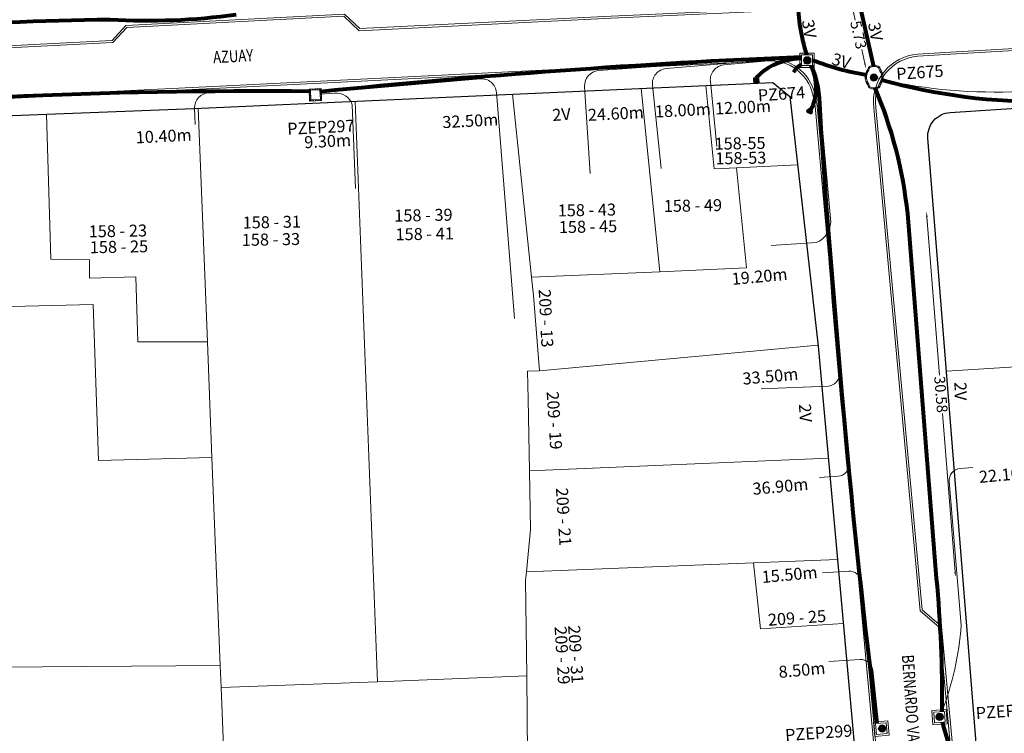
# Model space of a CAD drawing. Units: millimetres. Extents: x 699174 to 708273, y 9556060 to 9558985.
# Drawn here: x 699670 to 699753, y 9557569 to 9557629 of the extents above; entities that cross this region are included whole.
import ezdxf
from ezdxf.enums import TextEntityAlignment as Align

# ---------------------------------------------------------------- set-up
doc = ezdxf.new("R2010")
doc.units = ezdxf.units.MM
doc.linetypes.add('DASHED', pattern=[0.75, 0.5, -0.25])
for name, color, linetype, lineweight in [('ACOMETIDA FOM', 6, 'Continuous', 15), ('BORDILLOS', 8, 'Continuous', 0), ('COTAS FOM', 6, 'Continuous', 5), ('POZO 100X100 FOM', 6, 'Continuous', 5), ('POZO 120X120 FOM', 6, 'Continuous', 5), ('POZO 48 BLOQUES FOM', 6, 'Continuous', 5), ('PREDIAL', 253, 'Continuous', 0), ('SEMAFORIZACION', 6, 'Continuous', 80), ('TAPA FOM CIRCULAR', 6, 'Continuous', 0), ('ZANJA FOM', 6, 'Continuous', 80), ('ZANJA FOM DESCRIPCION', 6, 'Continuous', 80)]:
    doc.layers.add(name, color=color, linetype=linetype, lineweight=lineweight)
for name, color, linetype in [('DISTANCIA ACOMETIDA FOM', 6, 'Continuous'), ('LINEA FABRICA', 253, 'Continuous'), ('NOMRE DE CALLE', 7, 'Continuous'), ('NUMERO DE PREDIO', 251, 'Continuous')]:
    doc.layers.add(name, color=color, linetype=linetype)
doc.styles.add('ARIAL', font='arial.ttf')
doc.styles.add('ATRIBUTOS', font='tahoma.ttf', dxfattribs={"height": 1})
doc.styles.add('Coordenadas', font='romans', dxfattribs={"width": 0.75, "height": 1})
doc.styles.add('COTAEERSSA', font='arial.ttf')
doc.styles.add('STRNAME', font='arial.ttf', dxfattribs={"width": 0.8, "height": 3})
doc.dimstyles.new('COTA FOM', dxfattribs={"dimtxt": 0.9, "dimasz": 0.4, "dimexe": 0.18, "dimexo": 0.0625, "dimgap": 0.09, "dimtad": 0, "dimzin": 0, "dimdsep": 46, "dimtxsty": 'COTAEERSSA', "dimcen": 0, "dimse1": 1, "dimse2": 1, "dimclrd": 6, "dimclrt": 6, "dimadec": 0, "dimazin": 0, "dimtfac": 1, "dimtofl": 0, "dimtmove": 0, "dimatfit": 3, "dimfxl": 1, "dimtolj": 1, "dimtzin": 0, "dimlwd": 0, "dimlwe": 0, "dimarcsym": 2})
pattern_1 = [(50, (-33.302074, -9.602966), (0.07172602, -0.00627521), [0.0075, -0.0825]), (355, (-33.302074, -9.602966), (-0.01387513, 0.07521921), [0.006, -0.066]), (100.45144, (-33.2961, -9.60349), (0.05785088, 0.068944), [0.00637402, -0.07011421]), (46.1842, (-33.30207, -9.582966), (0.10672413, -0.01655193), [0.01125, -0.12375]), (96.63564, (-33.29318, -9.58434), (0.0934662, 0.09741186), [0.00956103, -0.10517138]), (351.18416, (-33.30207, -9.58297), (0.0934662, 0.09741186), [0.009, -0.099]), (21, (-33.292074, -9.587966), (0.05969071, -0.04026189), [0.0075, -0.0825]), (326, (-33.292074, -9.587966), (0.02433153, 0.072515), [0.006, -0.066]), (71.45144, (-33.2871, -9.59132), (0.08402224, 0.03225312), [0.00637402, -0.07011421]), (37.5, (-33.302074, -9.602966), (0.001215986, 0.033289385), [0, -0.0652, 0, -0.067, 0, -0.06625]), (7.5, (-33.302074, -9.602966), (0.026306954, 0.03944117), [0, -0.0382, 0, -0.0637, 0, -0.02525]), (327.5, (-33.324374, -9.602966), (0.053382244, -0.002255487), [0, -0.025, 0, -0.078, 0, -0.1035]), (317.5, (-33.334374, -9.602966), (0.058318617, 0.0100105), [0, -0.0325, 0, -0.0518, 0, -0.0735])]

# ---------------------------------------------------------------- blocks, each defined once
blk = doc.blocks.new('*U45')
at = {"layer": 'NOMRE DE CALLE', "style": 'STRNAME', "width": 0.8}
blk.add_attdef('CALLE', text='', height=1, rotation=274, dxfattribs=at).set_placement((0, 0), align=Align.MIDDLE_CENTER)
blk = doc.blocks.new('*U84')
at = {"layer": 'NOMRE DE CALLE', "style": 'STRNAME', "width": 0.8}
blk.add_attdef('CALLE', text='', height=1, rotation=3.19367, dxfattribs=at).set_placement((0, 0), align=Align.MIDDLE_CENTER)
blk = doc.blocks.new('*U541')
at = {"layer": 'TAPA FOM CIRCULAR'}
for p, q in [((-0.173, 0.05), (0.173, 0.05)), ((-0.166, 0.07), (0.166, 0.07)), ((-0.156, 0.089), (0.156, 0.089)), ((-0.144, 0.108), (0.144, 0.108)), ((-0.127, 0.127), (0.127, 0.127)), ((-0.104, 0.147), (0.104, 0.147)), ((-0.06, 0.304), (-0.06, 0.33)), ((-0.06, 0.33), (0.06, 0.33)), ((-0.039, 0.019), (-0.039, -0.002)), ((-0.031, 0.018), (-0.031, -0.001)), ((-0.014, 0.018), (-0.014, -0.001)), ((-0.006, 0.019), (-0.006, -0.002)), ((0.003, 0.016), (0.014, 0.016)), ((0.007, 0.007), (0.003, 0.016)), ((0.007, -0.016), (0.007, 0.007)), ((0.014, 0.016), (0.014, -0.016)), ((0.06, 0.33), (0.06, 0.304)), ((-0.173, -0.05), (0.173, -0.05)), ((-0.166, -0.07), (0.166, -0.07)), ((-0.156, -0.089), (0.156, -0.089)), ((-0.144, -0.108), (0.144, -0.108)), ((-0.127, -0.127), (0.127, -0.127)), ((-0.104, -0.147), (0.104, -0.147)), ((-0.102, -0.016), (0.007, -0.016)), ((-0.102, -0.019), (-0.102, -0.016)), ((0.007, -0.019), (-0.102, -0.019)), ((-0.004, -0.029), (-0.004, -0.023)), ((-0.004, -0.023), (0.003, -0.023)), ((0.005, -0.029), (-0.004, -0.029)), ((0.003, -0.023), (0.007, -0.02)), ((0.013, -0.021), (0.005, -0.029)), ((0.007, -0.02), (0.007, -0.019)), ((0.013, -0.021), (0.014, -0.019)), ((0.014, -0.016), (0.083, -0.016)), ((0.083, -0.019), (0.014, -0.019)), ((0.083, -0.016), (0.083, -0.019))]:
    blk.add_line(p, q, dxfattribs=at)
for points in [[(-0.076, 0.029), (-0.06, 0.029), (-0.064, 0.025), (-0.064, -0.003), (-0.06, -0.007), (-0.051, -0.007), (-0.048, -0.004), (-0.043, -0.004), (-0.043, -0.011), (-0.077, -0.011), (-0.077, -0.008), (-0.073, -0.004), (-0.073, 0.025)], [(0.025, 0.023), (0.025, 0.016), (0.033, 0.021), (0.039, 0.022), (0.048, 0.02), (0.049, 0.014), (0.04, 0.014), (0.032, 0.012), (0.026, 0.007), (0.024, -0.001), (0.028, -0.007), (0.035, -0.01), (0.045, -0.009), (0.051, -0.004), (0.051, -0.01), (0.058, -0.01), (0.058, 0.014), (0.057, 0.018), (0.054, 0.022), (0.049, 0.024), (0.042, 0.026), (0.034, 0.026), (0.028, 0.024)], [(0.049, 0.01), (0.041, 0.009), (0.035, 0.007), (0.032, 0.003), (0.033, -0.002), (0.037, -0.005), (0.044, -0.004), (0.047, 0), (0.05, 0.006)]]:
    blk.add_lwpolyline(points, close=True, dxfattribs=at)
for centre, radius in [((0, 0), 0.31), ((0, 0), 0.242), ((0, 0), 0.18), ((0, 0), 0.00374), ((0.006, 0.027), 0.00364)]:
    blk.add_circle(centre, radius, dxfattribs=at)
for radius, start, end in [(0.0197, 31.54441, 148.45559), (0.0127, 45.82091, 134.17909), (0.0197, 211.54441, 328.45559), (0.0127, 225.82091, 314.17909)]:
    blk.add_arc((-0.022, 0.009), radius, start, end, dxfattribs=at)
blk = doc.blocks.new('*U542')
at = {"layer": 'TAPA FOM CIRCULAR'}
for p, q in [((-0.173, 0.05), (0.173, 0.05)), ((-0.166, 0.07), (0.166, 0.07)), ((-0.156, 0.089), (0.156, 0.089)), ((-0.144, 0.108), (0.144, 0.108)), ((-0.127, 0.127), (0.127, 0.127)), ((-0.104, 0.147), (0.104, 0.147)), ((-0.06, 0.304), (-0.06, 0.33)), ((-0.06, 0.33), (0.06, 0.33)), ((-0.039, 0.019), (-0.039, -0.002)), ((-0.031, 0.018), (-0.031, -0.001)), ((-0.014, 0.018), (-0.014, -0.001)), ((-0.006, 0.019), (-0.006, -0.002)), ((0.003, 0.016), (0.014, 0.016)), ((0.007, 0.007), (0.003, 0.016)), ((0.007, -0.016), (0.007, 0.007)), ((0.014, 0.016), (0.014, -0.016)), ((0.06, 0.33), (0.06, 0.304)), ((-0.173, -0.05), (0.173, -0.05)), ((-0.166, -0.07), (0.166, -0.07)), ((-0.156, -0.089), (0.156, -0.089)), ((-0.144, -0.108), (0.144, -0.108)), ((-0.127, -0.127), (0.127, -0.127)), ((-0.104, -0.147), (0.104, -0.147)), ((-0.102, -0.016), (0.007, -0.016)), ((-0.102, -0.019), (-0.102, -0.016)), ((0.007, -0.019), (-0.102, -0.019)), ((-0.004, -0.029), (-0.004, -0.023)), ((-0.004, -0.023), (0.003, -0.023)), ((0.005, -0.029), (-0.004, -0.029)), ((0.003, -0.023), (0.007, -0.02)), ((0.013, -0.021), (0.005, -0.029)), ((0.007, -0.02), (0.007, -0.019)), ((0.013, -0.021), (0.014, -0.019)), ((0.014, -0.016), (0.083, -0.016)), ((0.083, -0.019), (0.014, -0.019)), ((0.083, -0.016), (0.083, -0.019))]:
    blk.add_line(p, q, dxfattribs=at)
for points in [[(-0.076, 0.029), (-0.06, 0.029), (-0.064, 0.025), (-0.064, -0.003), (-0.06, -0.007), (-0.051, -0.007), (-0.048, -0.004), (-0.043, -0.004), (-0.043, -0.011), (-0.077, -0.011), (-0.077, -0.008), (-0.073, -0.004), (-0.073, 0.025)], [(0.025, 0.023), (0.025, 0.016), (0.033, 0.021), (0.039, 0.022), (0.048, 0.02), (0.049, 0.014), (0.04, 0.014), (0.032, 0.012), (0.026, 0.007), (0.024, -0.001), (0.028, -0.007), (0.035, -0.01), (0.045, -0.009), (0.051, -0.004), (0.051, -0.01), (0.058, -0.01), (0.058, 0.014), (0.057, 0.018), (0.054, 0.022), (0.049, 0.024), (0.042, 0.026), (0.034, 0.026), (0.028, 0.024)], [(0.049, 0.01), (0.041, 0.009), (0.035, 0.007), (0.032, 0.003), (0.033, -0.002), (0.037, -0.005), (0.044, -0.004), (0.047, 0), (0.05, 0.006)]]:
    blk.add_lwpolyline(points, close=True, dxfattribs=at)
for centre, radius in [((0, 0), 0.31), ((0, 0), 0.242), ((0, 0), 0.18), ((0, 0), 0.00374), ((0.006, 0.027), 0.00364)]:
    blk.add_circle(centre, radius, dxfattribs=at)
for radius, start, end in [(0.0197, 31.54441, 148.45559), (0.0127, 45.82091, 134.17909), (0.0197, 211.54441, 328.45559), (0.0127, 225.82091, 314.17909)]:
    blk.add_arc((-0.022, 0.009), radius, start, end, dxfattribs=at)
blk = doc.blocks.new('*D2671')
at = {"layer": 'COTAS FOM', "color": 6, "lineweight": 0, "transparency": 16777216}
for p, q in [((699746.235, 9557612.488), (699747.285, 9557599.246)), ((699748.59, 9557582.796), (699747.54, 9557596.038))]:
    blk.add_line(p, q, dxfattribs=at)
at = {"layer": 'COTAS FOM', "color": 6, "transparency": 16777216}
for points in [[(699746.301, 9557612.493), (699746.168, 9557612.483), (699746.203, 9557612.887)], [(699748.657, 9557582.802), (699748.524, 9557582.791), (699748.622, 9557582.398)]]:
    blk.add_solid(points, dxfattribs=at)
at = {"layer": 'Defpoints', "color": 0, "transparency": 16777216}
for p in [(699744.604, 9557612.76), (699748.622, 9557582.398), (699747.023, 9557582.271)]:
    blk.add_point(p, dxfattribs=at)
at = {"layer": 'COTAS FOM', "color": 6, "transparency": 16777216, "insert": (699747.412, 9557597.642), "char_height": 0.9, "attachment_point": 5, "rotation": 274.53555, "style": 'COTAEERSSA'}
blk.add_mtext('\\A1;30.58', dxfattribs=at)
blk = doc.blocks.new('*D2726')
at = {"layer": 'COTAS FOM', "color": 6, "lineweight": 0, "transparency": 16777216}
for p, q in [((699739.985, 9557630.108), (699740.251, 9557628.919)), ((699741.061, 9557625.292), (699740.8, 9557626.462))]:
    blk.add_line(p, q, dxfattribs=at)
at = {"layer": 'COTAS FOM', "color": 6, "transparency": 16777216}
for points in [[(699740.05, 9557630.122), (699739.92, 9557630.093), (699739.898, 9557630.498)], [(699741.126, 9557625.307), (699740.996, 9557625.278), (699741.149, 9557624.902)]]:
    blk.add_solid(points, dxfattribs=at)
at = {"layer": 'Defpoints', "color": 0, "transparency": 16777216}
for p in [(699740.56, 9557630.646), (699741.149, 9557624.902), (699741.811, 9557625.05)]:
    blk.add_point(p, dxfattribs=at)
at = {"layer": 'COTAS FOM', "color": 6, "transparency": 16777216, "insert": (699740.525, 9557627.691), "char_height": 0.9, "attachment_point": 5, "rotation": 282.59895, "style": 'COTAEERSSA'}
blk.add_mtext('\\A1;5.73', dxfattribs=at)
blk = doc.blocks.new('*U968')
at = {"layer": 'TAPA FOM CIRCULAR'}
for p, q in [((-0.173, 0.05), (0.173, 0.05)), ((-0.166, 0.07), (0.166, 0.07)), ((-0.156, 0.089), (0.156, 0.089)), ((-0.144, 0.108), (0.144, 0.108)), ((-0.127, 0.127), (0.127, 0.127)), ((-0.104, 0.147), (0.104, 0.147)), ((-0.06, 0.304), (-0.06, 0.33)), ((-0.06, 0.33), (0.06, 0.33)), ((-0.039, 0.019), (-0.039, -0.002)), ((-0.031, 0.018), (-0.031, -0.001)), ((-0.014, 0.018), (-0.014, -0.001)), ((-0.006, 0.019), (-0.006, -0.002)), ((0.003, 0.016), (0.014, 0.016)), ((0.007, 0.007), (0.003, 0.016)), ((0.007, -0.016), (0.007, 0.007)), ((0.014, 0.016), (0.014, -0.016)), ((0.06, 0.33), (0.06, 0.304)), ((-0.173, -0.05), (0.173, -0.05)), ((-0.166, -0.07), (0.166, -0.07)), ((-0.156, -0.089), (0.156, -0.089)), ((-0.144, -0.108), (0.144, -0.108)), ((-0.127, -0.127), (0.127, -0.127)), ((-0.104, -0.147), (0.104, -0.147)), ((-0.102, -0.016), (0.007, -0.016)), ((-0.102, -0.019), (-0.102, -0.016)), ((0.007, -0.019), (-0.102, -0.019)), ((-0.004, -0.029), (-0.004, -0.023)), ((-0.004, -0.023), (0.003, -0.023)), ((0.005, -0.029), (-0.004, -0.029)), ((0.003, -0.023), (0.007, -0.02)), ((0.013, -0.021), (0.005, -0.029)), ((0.007, -0.02), (0.007, -0.019)), ((0.013, -0.021), (0.014, -0.019)), ((0.014, -0.016), (0.083, -0.016)), ((0.083, -0.019), (0.014, -0.019)), ((0.083, -0.016), (0.083, -0.019))]:
    blk.add_line(p, q, dxfattribs=at)
for points in [[(-0.076, 0.029), (-0.06, 0.029), (-0.064, 0.025), (-0.064, -0.003), (-0.06, -0.007), (-0.051, -0.007), (-0.048, -0.004), (-0.043, -0.004), (-0.043, -0.011), (-0.077, -0.011), (-0.077, -0.008), (-0.073, -0.004), (-0.073, 0.025)], [(0.025, 0.023), (0.025, 0.016), (0.033, 0.021), (0.039, 0.022), (0.048, 0.02), (0.049, 0.014), (0.04, 0.014), (0.032, 0.012), (0.026, 0.007), (0.024, -0.001), (0.028, -0.007), (0.035, -0.01), (0.045, -0.009), (0.051, -0.004), (0.051, -0.01), (0.058, -0.01), (0.058, 0.014), (0.057, 0.018), (0.054, 0.022), (0.049, 0.024), (0.042, 0.026), (0.034, 0.026), (0.028, 0.024)], [(0.049, 0.01), (0.041, 0.009), (0.035, 0.007), (0.032, 0.003), (0.033, -0.002), (0.037, -0.005), (0.044, -0.004), (0.047, 0), (0.05, 0.006)]]:
    blk.add_lwpolyline(points, close=True, dxfattribs=at)
for centre, radius in [((0, 0), 0.31), ((0, 0), 0.242), ((0, 0), 0.18), ((0, 0), 0.00374), ((0.006, 0.027), 0.00364)]:
    blk.add_circle(centre, radius, dxfattribs=at)
for radius, start, end in [(0.0197, 31.54441, 148.45559), (0.0127, 45.82091, 134.17909), (0.0197, 211.54441, 328.45559), (0.0127, 225.82091, 314.17909)]:
    blk.add_arc((-0.022, 0.009), radius, start, end, dxfattribs=at)
blk = doc.blocks.new('*U967')
at = {"layer": 'TAPA FOM CIRCULAR'}
for p, q in [((-0.173, 0.05), (0.173, 0.05)), ((-0.166, 0.07), (0.166, 0.07)), ((-0.156, 0.089), (0.156, 0.089)), ((-0.144, 0.108), (0.144, 0.108)), ((-0.127, 0.127), (0.127, 0.127)), ((-0.104, 0.147), (0.104, 0.147)), ((-0.06, 0.304), (-0.06, 0.33)), ((-0.06, 0.33), (0.06, 0.33)), ((-0.039, 0.019), (-0.039, -0.002)), ((-0.031, 0.018), (-0.031, -0.001)), ((-0.014, 0.018), (-0.014, -0.001)), ((-0.006, 0.019), (-0.006, -0.002)), ((0.003, 0.016), (0.014, 0.016)), ((0.007, 0.007), (0.003, 0.016)), ((0.007, -0.016), (0.007, 0.007)), ((0.014, 0.016), (0.014, -0.016)), ((0.06, 0.33), (0.06, 0.304)), ((-0.173, -0.05), (0.173, -0.05)), ((-0.166, -0.07), (0.166, -0.07)), ((-0.156, -0.089), (0.156, -0.089)), ((-0.144, -0.108), (0.144, -0.108)), ((-0.127, -0.127), (0.127, -0.127)), ((-0.104, -0.147), (0.104, -0.147)), ((-0.102, -0.016), (0.007, -0.016)), ((-0.102, -0.019), (-0.102, -0.016)), ((0.007, -0.019), (-0.102, -0.019)), ((-0.004, -0.029), (-0.004, -0.023)), ((-0.004, -0.023), (0.003, -0.023)), ((0.005, -0.029), (-0.004, -0.029)), ((0.003, -0.023), (0.007, -0.02)), ((0.013, -0.021), (0.005, -0.029)), ((0.007, -0.02), (0.007, -0.019)), ((0.013, -0.021), (0.014, -0.019)), ((0.014, -0.016), (0.083, -0.016)), ((0.083, -0.019), (0.014, -0.019)), ((0.083, -0.016), (0.083, -0.019))]:
    blk.add_line(p, q, dxfattribs=at)
for points in [[(-0.076, 0.029), (-0.06, 0.029), (-0.064, 0.025), (-0.064, -0.003), (-0.06, -0.007), (-0.051, -0.007), (-0.048, -0.004), (-0.043, -0.004), (-0.043, -0.011), (-0.077, -0.011), (-0.077, -0.008), (-0.073, -0.004), (-0.073, 0.025)], [(0.025, 0.023), (0.025, 0.016), (0.033, 0.021), (0.039, 0.022), (0.048, 0.02), (0.049, 0.014), (0.04, 0.014), (0.032, 0.012), (0.026, 0.007), (0.024, -0.001), (0.028, -0.007), (0.035, -0.01), (0.045, -0.009), (0.051, -0.004), (0.051, -0.01), (0.058, -0.01), (0.058, 0.014), (0.057, 0.018), (0.054, 0.022), (0.049, 0.024), (0.042, 0.026), (0.034, 0.026), (0.028, 0.024)], [(0.049, 0.01), (0.041, 0.009), (0.035, 0.007), (0.032, 0.003), (0.033, -0.002), (0.037, -0.005), (0.044, -0.004), (0.047, 0), (0.05, 0.006)]]:
    blk.add_lwpolyline(points, close=True, dxfattribs=at)
for centre, radius in [((0, 0), 0.31), ((0, 0), 0.242), ((0, 0), 0.18), ((0, 0), 0.00374), ((0.006, 0.027), 0.00364)]:
    blk.add_circle(centre, radius, dxfattribs=at)
for radius, start, end in [(0.0197, 31.54441, 148.45559), (0.0127, 45.82091, 134.17909), (0.0197, 211.54441, 328.45559), (0.0127, 225.82091, 314.17909)]:
    blk.add_arc((-0.022, 0.009), radius, start, end, dxfattribs=at)
blk = doc.blocks.new('*U4354')
at = {"layer": 'POZO 100X100 FOM', "lineweight": 5, "ltscale": 5}
for points in [[(0.52, 0.5), (-0.48, 0.5), (-0.48, -0.5), (0.52, -0.5)], [(0.42, 0.4), (-0.38, 0.4), (-0.38, -0.4), (0.42, -0.4)]]:
    blk.add_lwpolyline(points, close=True, dxfattribs=at)
at = {"layer": 'POZO 100X100 FOM', "linetype": 'DASHED', "lineweight": 5, "ltscale": 0.1}
blk.add_lwpolyline([(0.47, 0.45), (-0.43, 0.45), (-0.43, -0.45), (0.47, -0.45)], close=True, dxfattribs=at)
at = {"layer": 'POZO 100X100 FOM', "style": 'ATRIBUTOS'}
blk.add_attdef('NO.PZ', (-2.451, -3.238), '', height=1, rotation=0.29943, dxfattribs=at)
blk = doc.blocks.new('SEMAFORO BACULO')
at = {"layer": 'SEMAFORIZACION', "lineweight": 15}
for p, q in [((-0.2, 0.2), (-0.225, 0.225)), ((0.2, 0.2), (0.225, 0.225)), ((-0.2, -0.2), (-0.225, -0.225)), ((0.2, -0.2), (0.225, -0.225))]:
    blk.add_line(p, q, dxfattribs=at)
at = {"layer": 'SEMAFORIZACION', "lineweight": 13}
blk.add_lwpolyline([(-0.225, 0.225), (0.225, 0.225), (0.225, -0.225), (-0.225, -0.225)], close=True, dxfattribs=at)
at = {"layer": 'SEMAFORIZACION', "lineweight": 15}
blk.add_lwpolyline([(-0.2, 0.2), (0.2, 0.2), (0.2, -0.2), (-0.2, -0.2)], close=True, dxfattribs=at)
for points in [[(-0.146, 0.167, -1.001485), (-0.132, 0.153, 0.037169), (-0.153, 0.132, -1.001485), (-0.167, 0.146, -0.033814)], [(0.146, 0.167, 1.001485), (0.132, 0.153, -0.037169), (0.153, 0.132, 1.001485), (0.167, 0.146, 0.033814)], [(-0.146, -0.167, 1.001485), (-0.132, -0.153, -0.037169), (-0.153, -0.132, 1.001485), (-0.167, -0.146, 0.033814)], [(0.146, -0.167, -1.001485), (0.132, -0.153, 0.037169), (0.153, -0.132, -1.001485), (0.167, -0.146, -0.033814)]]:
    blk.add_lwpolyline(points, format="xyb", close=True, dxfattribs=at)
at = {"layer": 'SEMAFORIZACION'}
blk.add_circle((0, 0), 0.1, dxfattribs=at)
at = {"layer": 'SEMAFORIZACION', "insert": (-0.042, 0.055), "char_height": 0.1, "attachment_point": 1, "style": 'ARIAL'}
blk.add_mtext_dynamic_manual_height_columns('S', width=0.1, gutter_width=5, heights=[0], dxfattribs=at)
blk = doc.blocks.new('SEMAFORO COLUMNA')
at = {"layer": 'SEMAFORIZACION'}
h = blk.add_hatch(color=256, dxfattribs=at)
h.dxf.hatch_style = 1
edge = h.paths.add_edge_path()
edge.add_arc((-0.001, 0.106), 0.019, 0, 360)
edge = h.paths.add_edge_path()
edge.add_arc((-0.1, -0.057), 0.019, 0, 360)
edge = h.paths.add_edge_path()
edge.add_arc((0.099, -0.057), 0.019, 0, 360)
at = {"layer": 'SEMAFORIZACION', "flags": 128}
blk.add_lwpolyline([(-0.15, -0.087), (0, 0.173), (0.15, -0.087)], close=True, dxfattribs=at)
at = {"layer": 'SEMAFORIZACION'}
for centre in [(-0.001, 0.106), (-0.1, -0.057), (0.099, -0.057)]:
    blk.add_circle(centre, 0.019, dxfattribs=at)
at = {"layer": 'SEMAFORIZACION', "insert": (-0.037, 0.062), "char_height": 0.1, "attachment_point": 1, "style": 'ARIAL'}
blk.add_mtext_dynamic_manual_height_columns('S', width=0.067, gutter_width=5, heights=[0], dxfattribs=at)
blk = doc.blocks.new('*U947')
at = {"layer": 'POZO 120X120 FOM', "lineweight": 5, "ltscale": 5}
for points in [[(0.633, 0.613), (-0.567, 0.613), (-0.567, -0.587), (0.633, -0.587)], [(0.483, 0.463), (-0.417, 0.463), (-0.417, -0.437), (0.483, -0.437)]]:
    blk.add_lwpolyline(points, close=True, dxfattribs=at)
at = {"layer": 'POZO 120X120 FOM', "style": 'ATRIBUTOS'}
blk.add_attdef('NO.PZ', (-8.037, -0.313), '', height=1, rotation=358.85739, dxfattribs=at)
blk = doc.blocks.new('*U5050')
at = {"layer": 'POZO 120X120 FOM', "lineweight": 5, "ltscale": 5}
for points in [[(0.633, 0.613), (-0.567, 0.613), (-0.567, -0.587), (0.633, -0.587)], [(0.483, 0.463), (-0.417, 0.463), (-0.417, -0.437), (0.483, -0.437)]]:
    blk.add_lwpolyline(points, close=True, dxfattribs=at)
at = {"layer": 'POZO 120X120 FOM', "style": 'ATRIBUTOS'}
blk.add_attdef('NO.PZ', (-4.04, -3.436), '', height=1, rotation=4.01492, dxfattribs=at)
blk = doc.blocks.new('*U4577')
at = {"layer": 'POZO 120X120 FOM', "lineweight": 5, "ltscale": 5}
for points in [[(0.633, 0.613), (-0.567, 0.613), (-0.567, -0.587), (0.633, -0.587)], [(0.483, 0.463), (-0.417, 0.463), (-0.417, -0.437), (0.483, -0.437)]]:
    blk.add_lwpolyline(points, close=True, dxfattribs=at)
at = {"layer": 'POZO 120X120 FOM', "style": 'ATRIBUTOS'}
blk.add_attdef('NO.PZ', (3.078, -0.384), '', height=1, rotation=359.73592, dxfattribs=at)
blk = doc.blocks.new('*U4618')
at = {"layer": 'POZO 48 BLOQUES FOM'}
h = blk.add_hatch(dxfattribs=at)
h.set_pattern_fill('AR-CONC', color=256, scale=0.01)
h.set_pattern_definition(pattern_1)
h.paths.add_polyline_path([(-0.605, 0.451), (-0.626, 0.466), (-0.648, 0.424), (-0.625, 0.413, 1), (-0.58, 0.391), (-0.557, 0.381), (-0.544, 0.408), (-0.565, 0.422, 1)])
h.paths.add_polyline_path([(-0.588, 0.419, -1), (-0.6, 0.419, -1)], flags=16)
h.paths.add_polyline_path([(-0.41, 0.857), (-0.422, 0.879, 0.068551), (-0.473, 0.81), (-0.448, 0.805, 1), (-0.399, 0.794), (-0.375, 0.789), (-0.375, 0.791), (-0.387, 0.813, 1)])
h.paths.add_polyline_path([(-0.406, 0.817, -1), (-0.418, 0.817, -1)], flags=16)
h.paths.add_polyline_path([(0.021, 0.975), (0.023, 1, 0.041591), (-0.023, 1), (-0.021, 0.975, 1), (-0.016, 0.925), (-0.014, 0.9), (0.014, 0.9), (0.016, 0.925, 1)])
h.paths.add_polyline_path([(0.006, 0.95, -1), (-0.006, 0.95, -1)], flags=16)
h.paths.add_polyline_path([(0.422, 0.879), (0.41, 0.857, 1), (0.387, 0.813), (0.375, 0.791), (0.375, 0.789), (0.399, 0.794, 1), (0.448, 0.805), (0.473, 0.81, 0.068551)])
h.paths.add_polyline_path([(0.418, 0.817, -1), (0.406, 0.817, -1)], flags=16)
h.paths.add_polyline_path([(0.626, 0.466), (0.605, 0.451, 1), (0.565, 0.422), (0.544, 0.408), (0.557, 0.381), (0.58, 0.391, 1), (0.625, 0.413), (0.648, 0.424)])
h.paths.add_polyline_path([(0.6, 0.419, -1), (0.588, 0.419, -1)], flags=16)
h = blk.add_hatch(dxfattribs=at)
h.set_pattern_fill('AR-CONC', color=256, scale=0.01)
h.set_pattern_definition(pattern_1)
h.paths.add_polyline_path([(-0.75, 0.02), (-0.725, 0.019, -1), (-0.675, 0.016), (-0.65, 0.015), (-0.65, -0.015), (-0.675, -0.016, -1), (-0.725, -0.019), (-0.75, -0.02)])
h.paths.add_polyline_path([(-0.706, 0, 1), (-0.694, 0, 1)], flags=16)
h = blk.add_hatch(dxfattribs=at)
h.set_pattern_fill('AR-CONC', color=256, scale=0.01)
h.set_pattern_definition(pattern_1)
h.paths.add_polyline_path([(0.725, 0.019, 1), (0.675, 0.016), (0.65, 0.015), (0.65, -0.015), (0.675, -0.016, 1), (0.725, -0.019), (0.75, -0.02), (0.75, 0.02)])
h.paths.add_polyline_path([(0.706, 0, -1), (0.694, 0, -1)], flags=16)
h = blk.add_hatch(dxfattribs=at)
h.set_pattern_fill('AR-CONC', color=256, scale=0.01)
h.set_pattern_definition(pattern_1)
h.paths.add_polyline_path([(-0.565, -0.422), (-0.544, -0.408), (-0.557, -0.381), (-0.58, -0.391, 1), (-0.625, -0.413), (-0.648, -0.424), (-0.626, -0.466), (-0.605, -0.451, 1)])
h.paths.add_polyline_path([(-0.6, -0.419, -1), (-0.588, -0.419, -1)], flags=16)
h.paths.add_polyline_path([(-0.41, -0.857, 1), (-0.387, -0.813), (-0.375, -0.791), (-0.375, -0.789), (-0.399, -0.794, 1), (-0.448, -0.805), (-0.473, -0.81, 0.068551), (-0.422, -0.879)])
h.paths.add_polyline_path([(-0.418, -0.817, -1), (-0.406, -0.817, -1)], flags=16)
h.paths.add_polyline_path([(0.021, -0.975, 1), (0.016, -0.925), (0.014, -0.9), (-0.014, -0.9), (-0.016, -0.925, 1), (-0.021, -0.975), (-0.023, -1, 0.041591), (0.023, -1)])
h.paths.add_polyline_path([(-0.006, -0.95, -1), (0.006, -0.95, -1)], flags=16)
h.paths.add_polyline_path([(0.473, -0.81), (0.448, -0.805, 1), (0.399, -0.794), (0.375, -0.789), (0.375, -0.791), (0.387, -0.813, 1), (0.41, -0.857), (0.422, -0.879, 0.068551)])
h.paths.add_polyline_path([(0.406, -0.817, -1), (0.418, -0.817, -1)], flags=16)
h.paths.add_polyline_path([(0.648, -0.424), (0.625, -0.413, 1), (0.58, -0.391), (0.557, -0.381), (0.544, -0.408), (0.565, -0.422, 1), (0.605, -0.451), (0.626, -0.466)])
h.paths.add_polyline_path([(0.588, -0.419, -1), (0.6, -0.419, -1)], flags=16)
for p, q in [((-0.014, 0.9), (0.014, 0.9)), ((-0.75, 0.02), (-0.75, -0.02)), ((-0.65, 0.015), (-0.65, -0.015)), ((-0.648, 0.424), (-0.626, 0.466)), ((-0.557, 0.381), (-0.544, 0.408)), ((-0.375, 0.789), (-0.375, 0.791)), ((0.375, 0.789), (0.375, 0.791)), ((0.557, 0.381), (0.544, 0.408)), ((0.648, 0.424), (0.626, 0.466)), ((0.65, 0.015), (0.65, -0.015)), ((0.75, 0.02), (0.75, -0.02)), ((-0.648, -0.424), (-0.626, -0.466)), ((-0.557, -0.381), (-0.544, -0.408)), ((-0.375, -0.789), (-0.375, -0.791)), ((0.375, -0.789), (0.375, -0.791)), ((0.557, -0.381), (0.544, -0.408)), ((0.648, -0.424), (0.626, -0.466)), ((-0.014, -0.9), (0.014, -0.9))]:
    blk.add_line(p, q, dxfattribs=at)
for points in [[(-0.014, 0.9, 0.052827), (-0.2, 0.865, 0.052827), (-0.375, 0.791), (-0.387, 0.813, 1), (-0.41, 0.857), (-0.422, 0.879, -0.105388), (-0.023, 1), (-0.021, 0.975, 1), (-0.016, 0.925)], [(0.014, 0.9, -0.052827), (0.2, 0.865, -0.052827), (0.375, 0.791), (0.387, 0.813, -1), (0.41, 0.857), (0.422, 0.879, 0.105388), (0.023, 1), (0.021, 0.975, -1), (0.016, 0.925)], [(-0.557, 0.381, 0.052827), (-0.623, 0.203, 0.052827), (-0.65, 0.015), (-0.675, 0.016, 1), (-0.725, 0.019), (-0.75, 0.02, -0.105388), (-0.648, 0.424), (-0.625, 0.413, 1), (-0.58, 0.391)], [(-0.626, 0.466, 0.052827), (-0.531, 0.63, 0.052827), (-0.473, 0.81), (-0.448, 0.805, 1), (-0.399, 0.794), (-0.375, 0.789, -0.105388), (-0.544, 0.408), (-0.565, 0.422, 1), (-0.605, 0.451)], [(0.626, 0.466, -0.052827), (0.531, 0.63, -0.052827), (0.473, 0.81), (0.448, 0.805, -1), (0.399, 0.794), (0.375, 0.789, 0.105388), (0.544, 0.408), (0.565, 0.422, -1), (0.605, 0.451)], [(0.557, 0.381, -0.052827), (0.623, 0.203, -0.052827), (0.65, 0.015), (0.675, 0.016, -1), (0.725, 0.019), (0.75, 0.02, 0.105388), (0.648, 0.424), (0.625, 0.413, -1), (0.58, 0.391)], [(-0.557, -0.381, -0.052827), (-0.623, -0.203, -0.052827), (-0.65, -0.015), (-0.675, -0.016, -1), (-0.725, -0.019), (-0.75, -0.02, 0.105388), (-0.648, -0.424), (-0.625, -0.413, -1), (-0.58, -0.391)], [(-0.626, -0.466, -0.052827), (-0.531, -0.63, -0.052827), (-0.473, -0.81), (-0.448, -0.805, -1), (-0.399, -0.794), (-0.375, -0.789, 0.105388), (-0.544, -0.408), (-0.565, -0.422, -1), (-0.605, -0.451)], [(-0.014, -0.9, -0.052827), (-0.2, -0.865, -0.052827), (-0.375, -0.791), (-0.387, -0.813, -1), (-0.41, -0.857), (-0.422, -0.879, 0.105388), (-0.023, -1), (-0.021, -0.975, -1), (-0.016, -0.925)], [(0.014, -0.9, 0.052827), (0.2, -0.865, 0.052827), (0.375, -0.791), (0.387, -0.813, 1), (0.41, -0.857), (0.422, -0.879, -0.105388), (0.023, -1), (0.021, -0.975, 1), (0.016, -0.925)], [(0.626, -0.466, 0.052827), (0.531, -0.63, 0.052827), (0.473, -0.81), (0.448, -0.805, 1), (0.399, -0.794), (0.375, -0.789, -0.105388), (0.544, -0.408), (0.565, -0.422, 1), (0.605, -0.451)], [(0.557, -0.381, 0.052827), (0.623, -0.203, 0.052827), (0.65, -0.015), (0.675, -0.016, 1), (0.725, -0.019), (0.75, -0.02, -0.105388), (0.648, -0.424), (0.625, -0.413, 1), (0.58, -0.391)]]:
    blk.add_lwpolyline(points, format="xyb", close=True, dxfattribs=at)
for centre in [(0, 0.95), (-0.7, 0), (-0.594, 0.419), (-0.412, 0.817), (0.412, 0.817), (0.594, 0.419), (0.7, 0), (-0.594, -0.419), (-0.412, -0.817), (0.412, -0.817), (0.594, -0.419), (0, -0.95)]:
    blk.add_circle(centre, 0.006, dxfattribs=at)
for centre, radius, start, end in [((-0.197, 0.661), 0.313, 135.88826, 151.57442), ((0, 0.724), 0.276, 85.23672, 94.76328), ((0.197, 0.661), 0.313, 28.42558, 44.11174), ((-0.197, -0.661), 0.313, 208.42558, 224.11174), ((0.197, -0.661), 0.313, 315.88826, 331.57442), ((0, -0.724), 0.276, 265.23672, 274.76328)]:
    blk.add_arc(centre, radius, start, end, dxfattribs=at)
at = {"layer": 'POZO 48 BLOQUES FOM', "style": 'ARIAL'}
blk.add_attdef('NUMERO', (1.879, -0.23), '', height=1, rotation=4.01492, dxfattribs=at)
blk = doc.blocks.new('PREDIAL-flat-1')
at = {"layer": 'PREDIAL'}
for p, q in [((-579.169, -907.559), (-580.739, -892.247)), ((-575.319, -892.005), (-574.63, -898.956)), ((-589.885, -908.023), (-591.47, -892.726)), ((-617.749, -893.899), (-616.973, -913.428)), ((-602.747, -941.836), (-604.616, -893.312)), ((-630.037, -906.512), (-630.4, -894.387)), ((-574.63, -898.956), (-572.774, -898.873)), ((-572.774, -898.873), (-567.663, -898.631)), ((-572.774, -898.873), (-571.937, -907.246)), ((-630.037, -906.512), (-626.806, -906.569)), ((-626.806, -906.569), (-626.806, -908.099)), ((-571.937, -907.246), (-579.169, -907.559)), ((-622.951, -907.986), (-626.806, -908.099)), ((-622.781, -913.428), (-622.951, -907.986)), ((-579.169, -907.559), (-589.885, -908.023)), ((-589.722, -909.54), (-589.885, -908.023)), ((-589.235, -915.832), (-589.722, -909.54)), ((-656.971, -911.008), (-626.512, -910.312)), ((-626.069, -923.332), (-626.512, -910.312)), ((-616.973, -913.428), (-622.781, -913.428)), ((-616.973, -913.428), (-616.59, -923.089)), ((-565.945, -913.691), (-589.235, -915.832)), ((-555.225, -915.882), (-526.372, -914.047)), ((-590.232, -915.877), (-589.235, -915.832)), ((-590.165, -918.22), (-590.232, -915.877)), ((-590.165, -918.22), (-590.068, -924.195)), ((-626.069, -923.332), (-616.59, -923.089)), ((-616.59, -923.089), (-615.901, -940.462)), ((-565.09, -923.141), (-590.068, -924.195)), ((-589.988, -929.114), (-590.068, -924.195)), ((-590.318, -932.644), (-589.988, -929.114)), ((-571.345, -931.887), (-590.318, -932.644)), ((-564.326, -931.609), (-571.345, -931.887)), ((-571.345, -931.887), (-570.765, -937.396)), ((-590.387, -933.379), (-590.318, -932.644)), ((-590.387, -933.379), (-590.296, -941.341)), ((-570.765, -937.396), (-563.842, -936.964)), ((-637.526, -940.644), (-615.901, -940.462)), ((-615.901, -940.462), (-615.828, -942.298)), ((-602.747, -941.836), (-590.296, -941.341)), ((-590.214, -948.452), (-590.296, -941.341)), ((-602.747, -941.836), (-615.828, -942.298)), ((-615.828, -942.298), (-615.546, -949.397))]:
    blk.add_line(p, q, dxfattribs=at)

msp = doc.modelspace()

# ---------------------------------------------------------------- linework, layer by layer
at = {"layer": 'ACOMETIDA FOM'}
for p, q in [((699749.012, 9557591.442), (699750.073, 9557591.531)), ((699749.114, 9557578.343), (699748.098, 9557590.361))]:
    msp.add_line(p, q, dxfattribs=at)
at = {"layer": 'ACOMETIDA FOM', "flags": 128}
for points in [[(699718.112, 9557616.103), (699717.647, 9557623.374, -0.412078), (699718.805, 9557624.7), (699735.775, 9557625.912)], [(699724.048, 9557616.517), (699723.312, 9557623.489, -0.42024), (699724.45, 9557624.866), (699735.775, 9557625.826)], [(699728.691, 9557618.37), (699728.152, 9557623.804, -0.415729), (699729.279, 9557625.172), (699735.775, 9557625.782)], [(699736.574, 9557625.12, -0.102767), (699737.059, 9557623.236), (699738.915, 9557599.405, -0.418866), (699737.979, 9557598.329), (699732.394, 9557598.106)], [(699736.668, 9557625.12, -0.02878), (699737.169, 9557623.51), (699738.203, 9557612.048, -0.29121), (699737.006, 9557610.33), (699733.221, 9557610.096)], [(699736.519, 9557625.12, -0.065445), (699737.167, 9557623.192), (699739.745, 9557591.874, -0.420167), (699738.81, 9557590.794), (699737.272, 9557590.699)], [(699695.544, 9557622.842), (699708.918, 9557624.016, -0.41652), (699710.273, 9557622.87), (699711.782, 9557603.979)], [(699694.736, 9557622.993), (699686.286, 9557622.839, 0.422054), (699685.06, 9557621.534), (699685.12, 9557620.206)], [(699695.549, 9557622.724), (699696.753, 9557622.825, -0.354623), (699698.236, 9557621.854), (699698.495, 9557614.857)], [(699742.11, 9557570.137), (699740.754, 9557582.026, 0.386497), (699739.704, 9557582.868), (699737.512, 9557582.732)], [(699742.187, 9557570.144), (699741.714, 9557574.594, 0.399598), (699740.658, 9557575.481), (699738.047, 9557575.319)]]:
    msp.add_lwpolyline(points, format="xyb", dxfattribs=at)
at = {"layer": 'ACOMETIDA FOM'}
msp.add_lwpolyline([(699774.831, 9557623.644, 0.174201), (699773.403, 9557624.05), (699754.046, 9557622.957, -0.066608), (699742.454, 9557623.948)], format="xyb", dxfattribs=at)
for centre, radius, start, end in [((699749.095, 9557590.446), 1, 94.77425, 184.82951), ((699723.081, 9557580.413), 26.115, 339.19072, 355.45462)]:
    msp.add_arc(centre, radius, start, end, dxfattribs=at)
at = {"layer": 'BORDILLOS'}
for points in [[(699731.546, 9557674.603), (699732.592, 9557662.764), (699733.91, 9557647.69), (699734.433, 9557641.758), (699735.145, 9557633.782, -0.051567), (699734.996, 9557632.425, -0.288743), (699731.568, 9557629.601), (699719.874, 9557629.082), (699698.798, 9557628.037), (699697.531, 9557629.258), (699679.395, 9557628.303), (699678.245, 9557627.046), (699647.699, 9557625.5, -0.068531), (699645.953, 9557625.649, -0.3137), (699643.079, 9557629.023), (699642.905, 9557630.407), (699642.081, 9557640.985), (699640.737, 9557658.386), (699634.862, 9557734.498, -0.437082)], [(699734.832, 9557632.47, -0.287657), (699731.553, 9557629.771), (699719.866, 9557629.252), (699698.863, 9557628.21), (699697.596, 9557629.432), (699679.317, 9557628.469), (699678.167, 9557627.212), (699647.691, 9557625.67, -0.068414), (699645.993, 9557625.814, -0.313649), (699643.248, 9557629.042), (699643.074, 9557630.424), (699642.25, 9557640.998), (699640.906, 9557658.399), (699635.031, 9557734.518, -0.437485)], [(699773.897, 9557627.721), (699747.737, 9557626.227), (699745.477, 9557626.067, 0.427604), (699741.798, 9557621.602), (699745.667, 9557579.545), (699747.293, 9557578.157), (699748.941, 9557560.271), (699747.599, 9557558.572), (699751.524, 9557515.892, 0.384548), (699755.841, 9557512.597)], [(699773.846, 9557627.548), (699747.748, 9557626.057), (699745.489, 9557625.897, 0.427764), (699741.967, 9557621.62), (699745.83, 9557579.629), (699747.456, 9557578.241), (699749.117, 9557560.219), (699747.775, 9557558.52), (699751.692, 9557515.916, 0.38429), (699755.831, 9557512.767)], [(699667.503, 9557506.964), (699686.81, 9557507.896), (699708.131, 9557508.937), (699728.473, 9557509.927), (699739.546, 9557510.475), (699743.111, 9557510.622, 0.420984), (699746.865, 9557515.222), (699745.431, 9557530.628), (699743.649, 9557550.055), (699742.029, 9557567.769), (699739.824, 9557591.577), (699738.1, 9557610.271), (699737.1, 9557621.43), (699737.049, 9557621.946), (699736.885, 9557622.707, 0.37519), (699732.85, 9557625.678), (699730.381, 9557625.553), (699688.853, 9557623.482), (699647.747, 9557621.492)], [(699667.495, 9557507.134), (699686.802, 9557508.066), (699708.123, 9557509.107), (699728.465, 9557510.097), (699739.538, 9557510.645), (699743.1, 9557510.792, 0.420807), (699746.696, 9557515.205), (699745.262, 9557530.612), (699743.48, 9557550.039), (699741.86, 9557567.753), (699739.655, 9557591.561, -0.000104), (699739.655, 9557591.561), (699737.931, 9557610.256), (699736.931, 9557621.414), (699736.881, 9557621.92), (699736.719, 9557622.67, 0.375367), (699732.861, 9557625.508), (699730.39, 9557625.383), (699688.861, 9557623.312), (699647.76, 9557621.323)]]:
    msp.add_lwpolyline(points, format="xyb", dxfattribs=at)
at = {"layer": 'LINEA FABRICA'}
msp.add_lwpolyline([(699850.239, 9557520.689), (699756.777, 9557514.812), (699754.454, 9557516.599), (699753.292, 9557531.55), (699746.322, 9557619.05, -0.41827), (699748.185, 9557621.205), (699807.154, 9557625.082), (699817.53, 9557625.865), (699826.665, 9557626.427), (699836.977, 9557626.91), (699844.859, 9557627.336), (699846.734, 9557625.686), (699847.866, 9557609.565), (699848.405, 9557598.021), (699853.212, 9557524.363, -0.314823), (699850.239, 9557520.689)], format="xyb", dxfattribs=at)
msp.add_lwpolyline([(699744.843, 9557515.585), (699743.605, 9557514.154), (699655.815, 9557510.136), (699653.79, 9557511.433), (699652.575, 9557533.696), (699651.639, 9557533.703), (699650.072, 9557554.113), (699649.216, 9557554.109), (699645.255, 9557618.683), (699646.697, 9557620.069), (699684.992, 9557621.541), (699733.357, 9557623.7), (699734.783, 9557622.548), (699737.165, 9557601.667), (699740.969, 9557559.522), (699744.313, 9557523.052)], close=True, dxfattribs=at)
at = {"layer": 'SEMAFORIZACION'}
for points in [[(699731.978, 9557624.097, -0.183547), (699735.131, 9557625.675), (699735.775, 9557625.746)], [(699736.552, 9557625.12, -0.224824), (699736.528, 9557621.329)]]:
    msp.add_lwpolyline(points, format="xyb", dxfattribs=at)
at = {"layer": 'ZANJA FOM'}
for points in [[(699736.21, 9557626.02, -0.070449), (699735.465, 9557630.559)], [(699643.777, 9557626.326, -0.033122), (699678.009, 9557628.982, 0.049842), (699688.526, 9557629.394, 0.049842)], [(699805.535, 9557626.163, -0.04664), (699797.441, 9557624.67), (699756.577, 9557622.1, -0.073466), (699742.445, 9557623.912, -13.741171)], [(699695.539, 9557622.953, -0.015192), (699735.775, 9557625.864)], [(699735.775, 9557625.229, 0.151488), (699735.098, 9557624.533)], [(699742.058, 9557570.132, -0.014428), (699737.311, 9557621.457, 0.103439), (699736.605, 9557625.12)], [(699741.205, 9557624.323, -0.050642), (699736.675, 9557625.557)], [(699694.738, 9557622.958, 0.028763), (699643.744, 9557620.55)], [(699741.891, 9557623.255, -0.07417), (699744.604, 9557612.76), (699747.023, 9557582.271, -0.026535), (699747.479, 9557571.135, 3.89429)], [(699755.673, 9557513.802, -0.087057), (699752.471, 9557522.498), (699749.07, 9557562.423, 0.05438), (699747.538, 9557570.236, -1.685047)]]:
    msp.add_lwpolyline(points, format="xyb", dxfattribs=at)
msp.add_lwpolyline([(699741.811, 9557625.05), (699740.56, 9557630.646)], dxfattribs=at)

# ---------------------------------------------------------------- block references
at = {"layer": 'NOMRE DE CALLE'}
for name, p, values in [('*U84', (699688.281, 9557625.905), {'CALLE': 'AZUAY'}), ('*U45', (699745.063, 9557569.893), {'CALLE': 'BERNARDO VALDIVIESO'})]:
    msp.add_blockref(name, p, dxfattribs=at).add_auto_attribs(values)
at = {"layer": 'POZO 100X100 FOM', "rotation": 2.555547301802743}
msp.add_blockref('*U4354', (699695.131, 9557622.675), dxfattribs=at).add_auto_attribs({'NO.PZ': 'PZEP297'})
at = {"layer": 'POZO 120X120 FOM'}
msp.add_blockref('*U5050', (699736.193, 9557625.558), dxfattribs=at).add_auto_attribs({'NO.PZ': 'PZ674'})
for name, p, rotation, values in [('*U4577', (699747.259, 9557570.654), 4.27900244316626, {'NO.PZ': 'PZEP298'}), ('*U947', (699742.404, 9557569.699), 5.157531226631637, {'NO.PZ': 'PZEP299'})]:
    msp.add_blockref(name, p, dxfattribs=dict(at, rotation=rotation)).add_auto_attribs(values)
at = {"layer": 'POZO 48 BLOQUES FOM'}
msp.add_blockref('*U4618', (699741.831, 9557624.151), dxfattribs=at).add_auto_attribs({'NUMERO': 'PZ675'})
at = {"layer": 'PREDIAL'}
msp.add_blockref('PREDIAL-flat-1', (700303.099, 9558515.456), dxfattribs=at)
at = {"layer": 'SEMAFORIZACION'}
for name, p, rotation in [('SEMAFORO BACULO', (699731.988, 9557623.872), 2.555547965460413), ('SEMAFORO COLUMNA', (699736.442, 9557621.329), 335.3536958376882)]:
    msp.add_blockref(name, p, dxfattribs=dict(at, rotation=rotation))
at = {"layer": 'TAPA FOM CIRCULAR'}
for name, p, rotation in [('*U968', (699736.246, 9557625.556), 138.0012152375055), ('*U541', (699741.805, 9557624.127), 267.5853779531845), ('*U542', (699747.302, 9557570.689), 271.470542107844), ('*U967', (699742.501, 9557569.722), 97.78970397730228)]:
    msp.add_blockref(name, p, dxfattribs=dict(at, rotation=rotation))

# ---------------------------------------------------------------- texts
at = {"layer": 'DISTANCIA ACOMETIDA FOM', "char_height": 1, "width": 4.7431, "attachment_point": 1, "style": 'ARIAL'}
for s, insert, rotation in [('18.00m', (699723.493, 9557621.775), 2.85497), ('12.00m', (699728.515, 9557622.025), 2.85497), ('32.50m', (699705.735, 9557620.889), 2.85497), ('24.60m', (699717.895, 9557621.495), 2.85497), ('10.40m', (699680.122, 9557619.612), 2.85497), ('9.30m', (699694.196, 9557619.207), 2.85497), ('19.20m', (699729.886, 9557607.782), 5.24096), ('33.50m', (699730.787, 9557599.443), 5.24096), ('22.10m', (699750.545, 9557591.233), 5.25614), ('36.90m', (699731.625, 9557590.235), 5.24096), ('15.50m', (699732.395, 9557582.871), 5.24096), ('8.50m', (699733.805, 9557574.93), 5.24096)]:
    msp.add_mtext(s, dxfattribs=dict(at, insert=insert, rotation=rotation))
at = {"layer": 'NUMERO DE PREDIO', "char_height": 1, "style": 'Coordenadas'}
for s, insert, attachment_point, rotation in [('158-55', (699728.49, 9557619.087), 1, 1.02638), ('158-53', (699728.554, 9557617.858), 1, 1.02638), ('158 - 43', (699715.386, 9557613.506), 1, 1.02638), ('158 - 49', (699724.246, 9557613.88), 1, 1.02638), ('158 - 39', (699701.734, 9557613.077), 1, 1.02638), ('158 - 31', (699689.068, 9557612.498), 1, 1.02638), ('158 - 45', (699715.484, 9557612.117), 1, 1.02638), ('158 - 23', (699676.207, 9557611.759), 1, 1.02638), ('158 - 33', (699688.996, 9557611.048), 1, 1.02638), ('158 - 41', (699701.839, 9557611.51), 1, 1.02638), ('158 - 25', (699676.3, 9557610.436), 1, 1.02638), ('\\pxt1,7;209 - 13', (699714.919, 9557604.028), 2, 272.77094), ('\\pxt1,7;209 - 19', (699715.621, 9557595.497), 2, 273.63184), ('\\pxt1,7;209 - 21', (699716.394, 9557587.448), 2, 273.63184), ('\\pxt1,7;209 - 25', (699735.353, 9557579.464), 2, 4), ('\\pxt1,7;209 - 29', (699716.281, 9557575.862), 2, 273.63184), ('\\pxt1,7;209 - 31', (699717.414, 9557575.946), 2, 273.63184)]:
    msp.add_mtext_dynamic_manual_height_columns(s, width=7.30377, gutter_width=7.5, heights=[0], dxfattribs=dict(at, insert=insert, attachment_point=attachment_point, rotation=rotation))
at = {"layer": 'ZANJA FOM DESCRIPCION', "color": 6, "style": 'ARIAL'}
for s, rotation, p in [('3V', 279.26103, (699735.79, 9557628.868)), ('3V', 280.45262, (699741.315, 9557628.633)), ('3V', 344.19789, (699738.208, 9557625.241)), ('2V', 4, (699714.98, 9557620.487)), ('2V', 271.35003, (699748.536, 9557598.667)), ('2V', 274, (699735.538, 9557596.825))]:
    msp.add_text(s, height=1, rotation=rotation, dxfattribs=at).set_placement(p)

# ---------------------------------------------------------------- dimensions: what is measured, and where the dimension line sits
at = {"layer": 'COTAS FOM'}
dim = msp.add_linear_dim(base=(699741.149, 9557624.902), p1=(699740.56, 9557630.646), p2=(699741.811, 9557625.05), angle=282.59895, dimstyle='COTA FOM', dxfattribs=at)
dim.commit()
dim.dimension.update_dxf_attribs({"geometry": '*D2726', "text_midpoint": (699740.525, 9557627.691), "dimtype": 161})
dim = msp.add_aligned_dim(p1=(699744.604, 9557612.76), p2=(699747.023, 9557582.271), distance=1.604, dimstyle='COTA FOM', dxfattribs=at)
dim.commit()
dim.dimension.update_dxf_attribs({"geometry": '*D2671', "text_midpoint": (699747.412, 9557597.642)})

doc.saveas('drawing.dxf')
